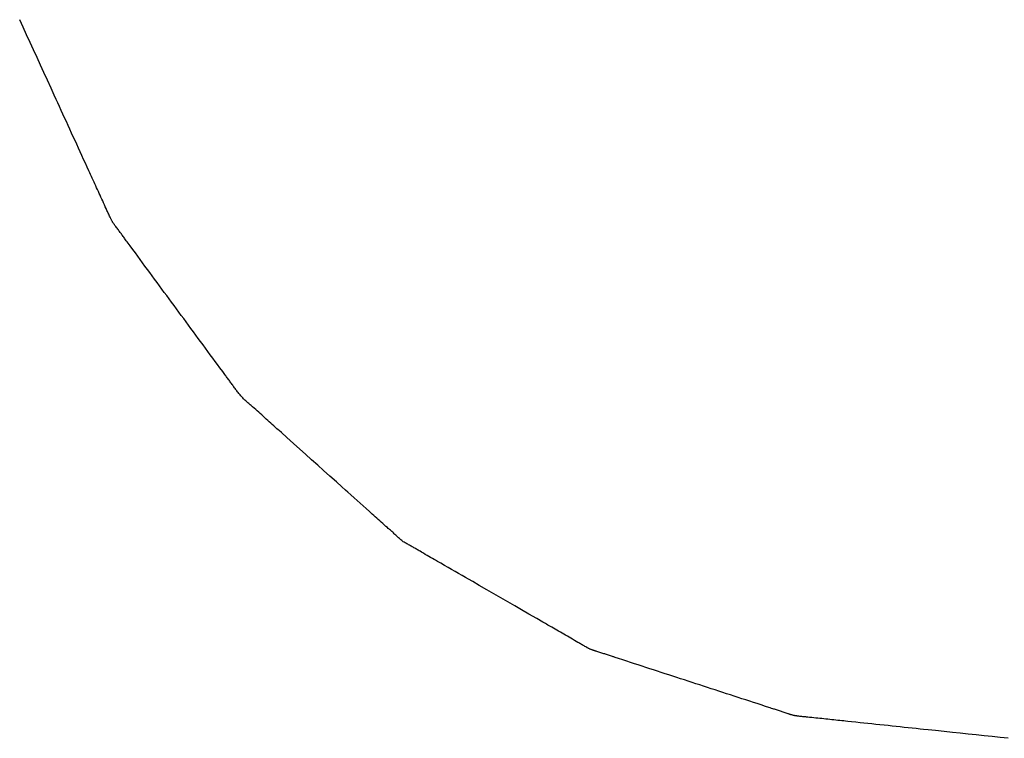
# Model space of a CAD drawing. Extents: x -679 to 986, y -503 to 560.
# Drawn here: x 283 to 287, y -35 to -32 of the extents above; entities that cross this region are included whole.
import ezdxf

# ---------------------------------------------------------------- set-up
doc = ezdxf.new("R2010")
doc.units = 0
doc.header["$LTSCALE"] = 20
doc.layers.add('DETAIL', color=5, linetype='CONTINUOUS')

msp = doc.modelspace()

# ---------------------------------------------------------------- linework, layer by layer
at = {"layer": 'DETAIL', "color": 5, "linetype": 'CONTINUOUS'}
for p, q in [((283.2213, -31.5774), (283.2063, -31.5448)), ((283.2362, -31.61), (283.2213, -31.5774)), ((283.2511, -31.6426), (283.2362, -31.61)), ((283.2362, -31.61), (283.2362, -31.61)), ((283.266, -31.6753), (283.2511, -31.6426)), ((283.2811, -31.7081), (283.266, -31.6753)), ((283.266, -31.6753), (283.266, -31.6753)), ((283.2959, -31.7405), (283.2811, -31.7081)), ((283.3105, -31.7725), (283.2959, -31.7405)), ((283.2959, -31.7405), (283.2959, -31.7405)), ((283.3258, -31.8058), (283.3105, -31.7725)), ((283.3419, -31.841), (283.3258, -31.8058)), ((283.3258, -31.8058), (283.3258, -31.8058)), ((283.3556, -31.871), (283.3419, -31.841)), ((283.3643, -31.8899), (283.3556, -31.871)), ((283.3556, -31.871), (283.3556, -31.871)), ((283.3706, -31.9037), (283.3643, -31.8899)), ((283.3777, -31.9193), (283.3706, -31.9037)), ((283.3706, -31.9037), (283.3706, -31.9037)), ((283.3855, -31.9363), (283.3777, -31.9193)), ((283.393, -31.9528), (283.3855, -31.9363)), ((283.3855, -31.9363), (283.3855, -31.9363)), ((283.4004, -31.9689), (283.393, -31.9528)), ((283.4079, -31.9852), (283.4004, -31.9689)), ((283.4004, -31.9689), (283.4004, -31.9689)), ((283.4153, -32.0015), (283.4079, -31.9852)), ((283.4228, -32.0179), (283.4153, -32.0015)), ((283.4153, -32.0015), (283.4153, -32.0015)), ((283.4303, -32.0342), (283.4228, -32.0179)), ((283.4378, -32.0505), (283.4303, -32.0342)), ((283.4303, -32.0342), (283.4303, -32.0342)), ((283.4452, -32.0668), (283.4378, -32.0505)), ((283.4527, -32.0831), (283.4452, -32.0668)), ((283.4452, -32.0668), (283.4452, -32.0668)), ((283.4602, -32.0994), (283.4527, -32.0831)), ((283.4677, -32.1158), (283.4602, -32.0994)), ((283.4602, -32.0994), (283.4602, -32.0994)), ((283.4751, -32.132), (283.4677, -32.1158)), ((283.4824, -32.148), (283.4751, -32.132)), ((283.4751, -32.132), (283.4751, -32.132)), ((283.49, -32.1647), (283.4824, -32.148)), ((283.4981, -32.1823), (283.49, -32.1647)), ((283.49, -32.1647), (283.49, -32.1647)), ((283.5049, -32.1973), (283.4981, -32.1823)), ((283.5093, -32.2068), (283.5049, -32.1973)), ((283.5049, -32.1973), (283.5049, -32.1973)), ((283.5124, -32.2136), (283.5093, -32.2068)), ((283.516, -32.2214), (283.5124, -32.2136)), ((283.5124, -32.2136), (283.5124, -32.2136)), ((283.5198, -32.23), (283.516, -32.2214)), ((283.5236, -32.2382), (283.5198, -32.23)), ((283.5198, -32.23), (283.5198, -32.23)), ((283.5273, -32.2463), (283.5236, -32.2382)), ((283.531, -32.2544), (283.5273, -32.2463)), ((283.5273, -32.2463), (283.5273, -32.2463)), ((283.5348, -32.2626), (283.531, -32.2544)), ((283.5385, -32.2707), (283.5348, -32.2626)), ((283.5348, -32.2626), (283.5348, -32.2626)), ((283.5423, -32.2789), (283.5385, -32.2707)), ((283.546, -32.287), (283.5423, -32.2789)), ((283.5423, -32.2789), (283.5423, -32.2789)), ((283.5498, -32.2952), (283.546, -32.287)), ((283.5535, -32.3033), (283.5498, -32.2952)), ((283.5498, -32.2952), (283.5498, -32.2952)), ((283.5573, -32.3115), (283.5535, -32.3033)), ((283.561, -32.3196), (283.5573, -32.3115)), ((283.5573, -32.3115), (283.5573, -32.3115)), ((283.5648, -32.3278), (283.561, -32.3196)), ((283.5684, -32.3357), (283.5648, -32.3278)), ((283.5648, -32.3278), (283.5648, -32.3278)), ((283.5722, -32.3441), (283.5684, -32.3357)), ((283.5762, -32.3529), (283.5722, -32.3441)), ((283.5722, -32.3441), (283.5722, -32.3441)), ((283.5796, -32.3605), (283.5762, -32.3529)), ((283.5817, -32.3652), (283.5796, -32.3605)), ((283.5796, -32.3605), (283.5796, -32.3605)), ((283.5833, -32.3687), (283.5817, -32.3652)), ((283.585, -32.3726), (283.5833, -32.3687)), ((283.5833, -32.3687), (283.5833, -32.3687)), ((283.5869, -32.3768), (283.585, -32.3726)), ((283.5888, -32.381), (283.5869, -32.3768)), ((283.5869, -32.3768), (283.5869, -32.3768)), ((283.5907, -32.385), (283.5888, -32.381)), ((283.5925, -32.389), (283.5907, -32.385)), ((283.5907, -32.385), (283.5907, -32.385)), ((283.5944, -32.3932), (283.5925, -32.389)), ((283.5965, -32.3975), (283.5944, -32.3932)), ((283.5944, -32.3932), (283.5944, -32.3932)), ((283.5983, -32.4012), (283.5965, -32.3975)), ((283.5994, -32.4036), (283.5983, -32.4012)), ((283.5983, -32.4012), (283.5983, -32.4012)), ((283.6002, -32.4052), (283.5994, -32.4036)), ((283.6012, -32.4072), (283.6002, -32.4052)), ((283.6002, -32.4052), (283.6002, -32.4052)), ((283.6022, -32.4092), (283.6012, -32.4072)), ((283.6033, -32.4112), (283.6022, -32.4092)), ((283.6022, -32.4092), (283.6022, -32.4092)), ((283.6043, -32.4131), (283.6033, -32.4112)), ((283.6054, -32.4151), (283.6043, -32.4131)), ((283.6043, -32.4131), (283.6043, -32.4131)), ((283.6065, -32.417), (283.6054, -32.4151)), ((283.6077, -32.4189), (283.6065, -32.417)), ((283.6065, -32.417), (283.6065, -32.417)), ((283.6088, -32.4207), (283.6077, -32.4189)), ((283.61, -32.4226), (283.6088, -32.4207)), ((283.6088, -32.4207), (283.6088, -32.4207)), ((283.6113, -32.4244), (283.61, -32.4226)), ((283.6126, -32.4262), (283.6113, -32.4244)), ((283.6113, -32.4244), (283.6113, -32.4244)), ((283.6139, -32.428), (283.6126, -32.4262)), ((283.6152, -32.4297), (283.6139, -32.428)), ((283.6139, -32.428), (283.6139, -32.428)), ((283.6165, -32.4315), (283.6152, -32.4297)), ((283.6179, -32.4333), (283.6165, -32.4315)), ((283.6165, -32.4315), (283.6165, -32.4315)), ((283.6192, -32.435), (283.6179, -32.4333)), ((283.6203, -32.4365), (283.6192, -32.435)), ((283.6192, -32.435), (283.6192, -32.435)), ((283.6219, -32.4385), (283.6203, -32.4365)), ((283.6244, -32.4417), (283.6219, -32.4385)), ((283.6219, -32.4385), (283.6219, -32.4385)), ((283.6272, -32.4455), (283.6244, -32.4417)), ((283.6299, -32.4491), (283.6272, -32.4455)), ((283.6272, -32.4455), (283.6272, -32.4455)), ((283.6325, -32.4526), (283.6299, -32.4491)), ((283.6351, -32.4561), (283.6325, -32.4526)), ((283.6325, -32.4526), (283.6325, -32.4526)), ((283.6377, -32.4597), (283.6351, -32.4561)), ((283.6403, -32.4633), (283.6377, -32.4597)), ((283.6377, -32.4597), (283.6377, -32.4597)), ((283.6429, -32.4669), (283.6403, -32.4633)), ((283.6455, -32.4704), (283.6429, -32.4669)), ((283.6429, -32.4669), (283.6429, -32.4669)), ((283.648, -32.474), (283.6455, -32.4704)), ((283.6506, -32.4776), (283.648, -32.474)), ((283.648, -32.474), (283.648, -32.474)), ((283.6532, -32.4811), (283.6506, -32.4776)), ((283.6559, -32.4847), (283.6532, -32.4811)), ((283.6532, -32.4811), (283.6532, -32.4811)), ((283.6585, -32.4882), (283.6559, -32.4847)), ((283.661, -32.4917), (283.6585, -32.4882)), ((283.6585, -32.4882), (283.6585, -32.4882)), ((283.6637, -32.4953), (283.661, -32.4917)), ((283.6666, -32.4993), (283.6637, -32.4953)), ((283.6637, -32.4953), (283.6637, -32.4953)), ((283.6689, -32.5024), (283.6666, -32.4993)), ((283.6703, -32.5043), (283.6689, -32.5024)), ((283.6689, -32.5024), (283.6689, -32.5024)), ((283.6742, -32.5095), (283.6703, -32.5043)), ((283.6834, -32.522), (283.6742, -32.5095)), ((283.6742, -32.5095), (283.6742, -32.5095)), ((283.6951, -32.5379), (283.6834, -32.522)), ((283.7059, -32.5525), (283.6951, -32.5379)), ((283.6951, -32.5379), (283.6951, -32.5379)), ((283.7161, -32.5663), (283.7059, -32.5525)), ((283.7264, -32.5803), (283.7161, -32.5663)), ((283.7161, -32.5663), (283.7161, -32.5663)), ((283.737, -32.5947), (283.7264, -32.5803)), ((283.7474, -32.6089), (283.737, -32.5947)), ((283.737, -32.5947), (283.737, -32.5947)), ((283.7578, -32.6231), (283.7474, -32.6089)), ((283.7683, -32.6373), (283.7578, -32.6231)), ((283.7578, -32.6231), (283.7578, -32.6231)), ((283.7787, -32.6515), (283.7683, -32.6373)), ((283.7892, -32.6657), (283.7787, -32.6515)), ((283.7787, -32.6515), (283.7787, -32.6515)), ((283.7996, -32.6799), (283.7892, -32.6657)), ((283.8101, -32.6941), (283.7996, -32.6799)), ((283.7996, -32.6799), (283.7996, -32.6799)), ((283.8205, -32.7083), (283.8101, -32.6941)), ((283.831, -32.7225), (283.8205, -32.7083)), ((283.8205, -32.7083), (283.8205, -32.7083)), ((283.8414, -32.7367), (283.831, -32.7225)), ((283.8519, -32.7509), (283.8414, -32.7367)), ((283.8414, -32.7367), (283.8414, -32.7367)), ((283.8623, -32.7651), (283.8519, -32.7509)), ((283.8728, -32.7793), (283.8623, -32.7651)), ((283.8623, -32.7651), (283.8623, -32.7651)), ((283.8833, -32.7935), (283.8728, -32.7793)), ((283.8937, -32.8077), (283.8833, -32.7935)), ((283.8833, -32.7935), (283.8833, -32.7935)), ((283.9042, -32.8219), (283.8937, -32.8077)), ((283.9146, -32.8361), (283.9042, -32.8219)), ((283.9042, -32.8219), (283.9042, -32.8219)), ((283.9251, -32.8503), (283.9146, -32.8361)), ((283.9356, -32.8645), (283.9251, -32.8503)), ((283.9251, -32.8503), (283.9251, -32.8503)), ((283.946, -32.8787), (283.9356, -32.8645)), ((283.9565, -32.8929), (283.946, -32.8787)), ((283.946, -32.8787), (283.946, -32.8787)), ((283.9669, -32.9071), (283.9565, -32.8929)), ((283.9774, -32.9213), (283.9669, -32.9071)), ((283.9669, -32.9071), (283.9669, -32.9071)), ((283.9878, -32.9355), (283.9774, -32.9213)), ((283.9983, -32.9497), (283.9878, -32.9355)), ((283.9878, -32.9355), (283.9878, -32.9355)), ((284.0087, -32.9639), (283.9983, -32.9497)), ((284.0191, -32.9781), (284.0087, -32.9639)), ((284.0087, -32.9639), (284.0087, -32.9639)), ((284.0296, -32.9923), (284.0191, -32.9781)), ((284.0401, -33.0066), (284.0296, -32.9923)), ((284.0296, -32.9923), (284.0296, -32.9923)), ((284.0505, -33.0207), (284.0401, -33.0066)), ((284.0606, -33.0345), (284.0505, -33.0207)), ((284.0505, -33.0207), (284.0505, -33.0207)), ((284.0714, -33.0491), (284.0606, -33.0345)), ((284.0831, -33.065), (284.0714, -33.0491)), ((284.0714, -33.0491), (284.0714, -33.0491)), ((284.0924, -33.0775), (284.0831, -33.065)), ((284.0962, -33.0827), (284.0924, -33.0775)), ((284.0924, -33.0775), (284.0924, -33.0775)), ((284.0976, -33.0846), (284.0962, -33.0827)), ((284.0999, -33.0877), (284.0976, -33.0846)), ((284.0976, -33.0846), (284.0976, -33.0846)), ((284.1028, -33.0917), (284.0999, -33.0877)), ((284.1055, -33.0953), (284.1028, -33.0917)), ((284.1028, -33.0917), (284.1028, -33.0917)), ((284.1081, -33.0988), (284.1055, -33.0953)), ((284.1107, -33.1023), (284.1081, -33.0988)), ((284.1081, -33.0988), (284.1081, -33.0988)), ((284.1133, -33.1059), (284.1107, -33.1023)), ((284.1159, -33.1094), (284.1133, -33.1059)), ((284.1133, -33.1059), (284.1133, -33.1059)), ((284.1185, -33.113), (284.1159, -33.1094)), ((284.1211, -33.1165), (284.1185, -33.113)), ((284.1185, -33.113), (284.1185, -33.113)), ((284.1237, -33.1201), (284.1211, -33.1165)), ((284.1263, -33.1237), (284.1237, -33.1201)), ((284.1237, -33.1201), (284.1237, -33.1201)), ((284.1289, -33.1273), (284.1263, -33.1237)), ((284.1315, -33.1308), (284.1289, -33.1273)), ((284.1289, -33.1273), (284.1289, -33.1273)), ((284.1341, -33.1344), (284.1315, -33.1308)), ((284.1367, -33.1379), (284.1341, -33.1344)), ((284.1341, -33.1344), (284.1341, -33.1344)), ((284.1393, -33.1415), (284.1367, -33.1379)), ((284.142, -33.145), (284.1393, -33.1415)), ((284.1393, -33.1415), (284.1393, -33.1415)), ((284.1446, -33.1485), (284.142, -33.145)), ((284.1473, -33.152), (284.1446, -33.1485)), ((284.1446, -33.1485), (284.1446, -33.1485)), ((284.15, -33.1554), (284.1473, -33.152)), ((284.1527, -33.1589), (284.15, -33.1554)), ((284.15, -33.1554), (284.15, -33.1554)), ((284.1555, -33.1623), (284.1527, -33.1589)), ((284.1583, -33.1657), (284.1555, -33.1623)), ((284.1555, -33.1623), (284.1555, -33.1623)), ((284.1611, -33.169), (284.1583, -33.1657)), ((284.164, -33.1723), (284.1611, -33.169)), ((284.1611, -33.169), (284.1611, -33.169)), ((284.1669, -33.1756), (284.164, -33.1723)), ((284.1699, -33.1788), (284.1669, -33.1756)), ((284.1669, -33.1756), (284.1669, -33.1756)), ((284.173, -33.1819), (284.1699, -33.1788)), ((284.1761, -33.185), (284.173, -33.1819)), ((284.173, -33.1819), (284.173, -33.1819)), ((284.1792, -33.188), (284.1761, -33.185)), ((284.1824, -33.191), (284.1792, -33.188)), ((284.1792, -33.188), (284.1792, -33.188)), ((284.1857, -33.194), (284.1824, -33.191)), ((284.1889, -33.1968), (284.1857, -33.194)), ((284.1857, -33.194), (284.1857, -33.194)), ((284.1923, -33.1998), (284.1889, -33.1968)), ((284.1958, -33.2028), (284.1923, -33.1998)), ((284.1923, -33.1998), (284.1923, -33.1998)), ((284.199, -33.2055), (284.1958, -33.2028)), ((284.2018, -33.2079), (284.199, -33.2055)), ((284.199, -33.2055), (284.199, -33.2055)), ((284.2057, -33.2112), (284.2018, -33.2079)), ((284.2118, -33.2165), (284.2057, -33.2112)), ((284.2057, -33.2112), (284.2057, -33.2112)), ((284.2189, -33.2228), (284.2118, -33.2165)), ((284.2256, -33.2287), (284.2189, -33.2228)), ((284.2189, -33.2228), (284.2189, -33.2228)), ((284.232, -33.2344), (284.2256, -33.2287)), ((284.2385, -33.2403), (284.232, -33.2344)), ((284.232, -33.2344), (284.232, -33.2344)), ((284.2451, -33.2462), (284.2385, -33.2403)), ((284.2516, -33.2521), (284.2451, -33.2462)), ((284.2451, -33.2462), (284.2451, -33.2462)), ((284.2581, -33.258), (284.2516, -33.2521)), ((284.2646, -33.2639), (284.2581, -33.258)), ((284.2581, -33.258), (284.2581, -33.258)), ((284.2711, -33.2698), (284.2646, -33.2639)), ((284.2776, -33.2757), (284.2711, -33.2698)), ((284.2711, -33.2698), (284.2711, -33.2698)), ((284.2841, -33.2816), (284.2776, -33.2757)), ((284.2907, -33.2875), (284.2841, -33.2816)), ((284.2841, -33.2816), (284.2841, -33.2816)), ((284.2972, -33.2933), (284.2907, -33.2875)), ((284.3035, -33.299), (284.2972, -33.2933)), ((284.2972, -33.2933), (284.2972, -33.2933)), ((284.3102, -33.305), (284.3035, -33.299)), ((284.3176, -33.3116), (284.3102, -33.305)), ((284.3102, -33.305), (284.3102, -33.305)), ((284.3234, -33.3167), (284.3176, -33.3116)), ((284.3268, -33.3198), (284.3234, -33.3167)), ((284.3234, -33.3167), (284.3234, -33.3167)), ((284.3365, -33.3284), (284.3268, -33.3198)), ((284.3596, -33.349), (284.3365, -33.3284)), ((284.3365, -33.3284), (284.3365, -33.3284)), ((284.3889, -33.3752), (284.3596, -33.349)), ((284.4158, -33.3994), (284.3889, -33.3752)), ((284.3889, -33.3752), (284.3889, -33.3752)), ((284.4412, -33.4221), (284.4158, -33.3994)), ((284.4673, -33.4455), (284.4412, -33.4221)), ((284.4412, -33.4221), (284.4412, -33.4221)), ((284.4935, -33.469), (284.4673, -33.4455)), ((284.5191, -33.492), (284.4935, -33.469)), ((284.4935, -33.469), (284.4935, -33.469)), ((284.5458, -33.5159), (284.5191, -33.492)), ((284.574, -33.5412), (284.5458, -33.5159)), ((284.5458, -33.5159), (284.5458, -33.5159)), ((284.5981, -33.5628), (284.574, -33.5412)), ((284.6133, -33.5764), (284.5981, -33.5628)), ((284.5981, -33.5628), (284.5981, -33.5628)), ((284.6243, -33.5862), (284.6133, -33.5764)), ((284.6368, -33.5974), (284.6243, -33.5862)), ((284.6243, -33.5862), (284.6243, -33.5862)), ((284.6504, -33.6096), (284.6368, -33.5974)), ((284.6638, -33.6215), (284.6504, -33.6096)), ((284.6504, -33.6096), (284.6504, -33.6096)), ((284.6766, -33.633), (284.6638, -33.6215)), ((284.6894, -33.6445), (284.6766, -33.633)), ((284.6766, -33.633), (284.6766, -33.633)), ((284.7028, -33.6565), (284.6894, -33.6445)), ((284.7169, -33.6692), (284.7028, -33.6565)), ((284.7028, -33.6565), (284.7028, -33.6565)), ((284.7289, -33.68), (284.7169, -33.6692)), ((284.7364, -33.6868), (284.7289, -33.68)), ((284.7289, -33.68), (284.7289, -33.68)), ((284.7419, -33.6918), (284.7364, -33.6868)), ((284.7482, -33.6974), (284.7419, -33.6918)), ((284.7419, -33.6918), (284.7419, -33.6918)), ((284.755, -33.7035), (284.7482, -33.6974)), ((284.7616, -33.7095), (284.755, -33.7035)), ((284.755, -33.7035), (284.755, -33.7035)), ((284.768, -33.7153), (284.7616, -33.7095)), ((284.7744, -33.721), (284.768, -33.7153)), ((284.768, -33.7153), (284.768, -33.7153)), ((284.7811, -33.727), (284.7744, -33.721)), ((284.7882, -33.7333), (284.7811, -33.727)), ((284.7811, -33.727), (284.7811, -33.727)), ((284.7943, -33.7386), (284.7882, -33.7333)), ((284.7981, -33.7419), (284.7943, -33.7386)), ((284.7943, -33.7386), (284.7943, -33.7386)), ((284.8009, -33.7444), (284.7981, -33.7419)), ((284.8041, -33.7471), (284.8009, -33.7444)), ((284.8009, -33.7444), (284.8009, -33.7444)), ((284.8075, -33.7502), (284.8041, -33.7471)), ((284.8108, -33.7531), (284.8075, -33.7502)), ((284.8075, -33.7502), (284.8075, -33.7502)), ((284.814, -33.756), (284.8108, -33.7531)), ((284.8173, -33.7589), (284.814, -33.756)), ((284.814, -33.756), (284.814, -33.756)), ((284.8206, -33.7619), (284.8173, -33.7589)), ((284.8238, -33.7649), (284.8206, -33.7619)), ((284.8206, -33.7619), (284.8206, -33.7619)), ((284.827, -33.7679), (284.8238, -33.7649)), ((284.8302, -33.7709), (284.827, -33.7679)), ((284.827, -33.7679), (284.827, -33.7679)), ((284.8334, -33.774), (284.8302, -33.7709)), ((284.8365, -33.7771), (284.8334, -33.774)), ((284.8334, -33.774), (284.8334, -33.774)), ((284.8397, -33.7801), (284.8365, -33.7771)), ((284.8429, -33.7831), (284.8397, -33.7801)), ((284.8397, -33.7801), (284.8397, -33.7801)), ((284.8462, -33.7861), (284.8429, -33.7831)), ((284.8495, -33.789), (284.8462, -33.7861)), ((284.8462, -33.7861), (284.8462, -33.7861)), ((284.8528, -33.7918), (284.8495, -33.789)), ((284.8562, -33.7946), (284.8528, -33.7918)), ((284.8528, -33.7918), (284.8528, -33.7918)), ((284.8597, -33.7972), (284.8562, -33.7946)), ((284.8633, -33.7997), (284.8597, -33.7972)), ((284.8597, -33.7972), (284.8597, -33.7972)), ((284.8669, -33.8021), (284.8633, -33.7997)), ((284.8706, -33.8044), (284.8669, -33.8021)), ((284.8669, -33.8021), (284.8669, -33.8021)), ((284.8744, -33.8066), (284.8706, -33.8044)), ((284.8782, -33.8087), (284.8744, -33.8066)), ((284.8744, -33.8066), (284.8744, -33.8066)), ((284.8821, -33.8108), (284.8782, -33.8087)), ((284.886, -33.8129), (284.8821, -33.8108)), ((284.8821, -33.8108), (284.8821, -33.8108)), ((284.8898, -33.8149), (284.886, -33.8129)), ((284.8937, -33.817), (284.8898, -33.8149)), ((284.8898, -33.8149), (284.8898, -33.8149)), ((284.8976, -33.819), (284.8937, -33.817)), ((284.9014, -33.8211), (284.8976, -33.819)), ((284.8976, -33.819), (284.8976, -33.819)), ((284.9053, -33.8233), (284.9014, -33.8211)), ((284.9091, -33.8254), (284.9053, -33.8233)), ((284.9053, -33.8233), (284.9053, -33.8233)), ((284.9129, -33.8276), (284.9091, -33.8254)), ((284.9166, -33.8298), (284.9129, -33.8276)), ((284.9129, -33.8276), (284.9129, -33.8276)), ((284.9204, -33.832), (284.9166, -33.8298)), ((284.9244, -33.8343), (284.9204, -33.832)), ((284.9204, -33.832), (284.9204, -33.832)), ((284.928, -33.8365), (284.9244, -33.8343)), ((284.9311, -33.8383), (284.928, -33.8365)), ((284.928, -33.8365), (284.928, -33.8365)), ((284.9355, -33.8409), (284.9311, -33.8383)), ((284.9424, -33.845), (284.9355, -33.8409)), ((284.9355, -33.8409), (284.9355, -33.8409)), ((284.9506, -33.8498), (284.9424, -33.845)), ((284.9583, -33.8543), (284.9506, -33.8498)), ((284.9506, -33.8498), (284.9506, -33.8498)), ((284.9657, -33.8585), (284.9583, -33.8543)), ((284.9731, -33.8628), (284.9657, -33.8585)), ((284.9657, -33.8585), (284.9657, -33.8585)), ((284.9809, -33.8672), (284.9731, -33.8628)), ((284.9888, -33.8718), (284.9809, -33.8672)), ((284.9809, -33.8672), (284.9809, -33.8672)), ((284.9961, -33.8759), (284.9888, -33.8718)), ((285.0024, -33.8796), (284.9961, -33.8759)), ((284.9961, -33.8759), (284.9961, -33.8759)), ((285.0112, -33.8846), (285.0024, -33.8796)), ((285.0252, -33.8926), (285.0112, -33.8846)), ((285.0112, -33.8846), (285.0112, -33.8846)), ((285.0416, -33.902), (285.0252, -33.8926)), ((285.0571, -33.911), (285.0416, -33.902)), ((285.0416, -33.902), (285.0416, -33.902)), ((285.0719, -33.9195), (285.0571, -33.911)), ((285.0868, -33.9281), (285.0719, -33.9195)), ((285.0719, -33.9195), (285.0719, -33.9195)), ((285.1022, -33.937), (285.0868, -33.9281)), ((285.118, -33.9462), (285.1022, -33.937)), ((285.1022, -33.937), (285.1022, -33.937)), ((285.1325, -33.9545), (285.118, -33.9462)), ((285.1452, -33.9619), (285.1325, -33.9545)), ((285.1325, -33.9545), (285.1325, -33.9545)), ((285.1628, -33.9721), (285.1452, -33.9619)), ((285.1907, -33.9882), (285.1628, -33.9721)), ((285.1628, -33.9721), (285.1628, -33.9721)), ((285.2234, -34.0071), (285.1907, -33.9882)), ((285.2543, -34.0249), (285.2234, -34.0071)), ((285.2234, -34.0071), (285.2234, -34.0071)), ((285.284, -34.042), (285.2543, -34.0249)), ((285.3144, -34.0596), (285.284, -34.042)), ((285.284, -34.042), (285.284, -34.042)), ((285.3446, -34.077), (285.3144, -34.0596)), ((285.374, -34.0939), (285.3446, -34.077)), ((285.3446, -34.077), (285.3446, -34.077)), ((285.4053, -34.1119), (285.374, -34.0939)), ((285.4392, -34.1315), (285.4053, -34.1119)), ((285.4053, -34.1119), (285.4053, -34.1119)), ((285.4659, -34.1469), (285.4392, -34.1315)), ((285.4771, -34.1534), (285.4659, -34.1469)), ((285.4659, -34.1469), (285.4659, -34.1469)), ((285.481, -34.1557), (285.4771, -34.1534)), ((285.4876, -34.1595), (285.481, -34.1557)), ((285.481, -34.1557), (285.481, -34.1557)), ((285.4962, -34.1645), (285.4876, -34.1595)), ((285.504, -34.169), (285.4962, -34.1645)), ((285.4962, -34.1645), (285.4962, -34.1645)), ((285.5113, -34.1732), (285.504, -34.169)), ((285.5188, -34.1775), (285.5113, -34.1732)), ((285.5113, -34.1732), (285.5113, -34.1732)), ((285.5265, -34.1819), (285.5188, -34.1775)), ((285.5341, -34.1863), (285.5265, -34.1819)), ((285.5265, -34.1819), (285.5265, -34.1819)), ((285.5417, -34.1907), (285.5341, -34.1863)), ((285.5492, -34.195), (285.5417, -34.1907)), ((285.5417, -34.1907), (285.5417, -34.1907)), ((285.5568, -34.1994), (285.5492, -34.195)), ((285.5644, -34.2037), (285.5568, -34.1994)), ((285.5568, -34.1994), (285.5568, -34.1994)), ((285.572, -34.2081), (285.5644, -34.2037)), ((285.5796, -34.2124), (285.572, -34.2081)), ((285.572, -34.2081), (285.572, -34.2081)), ((285.5872, -34.2168), (285.5796, -34.2124)), ((285.5946, -34.2211), (285.5872, -34.2168)), ((285.5872, -34.2168), (285.5872, -34.2168)), ((285.6023, -34.2256), (285.5946, -34.2211)), ((285.6105, -34.2303), (285.6023, -34.2256)), ((285.6023, -34.2256), (285.6023, -34.2256)), ((285.6174, -34.2344), (285.6105, -34.2303)), ((285.6218, -34.237), (285.6174, -34.2344)), ((285.6174, -34.2344), (285.6174, -34.2344)), ((285.625, -34.2388), (285.6218, -34.237)), ((285.6286, -34.2409), (285.625, -34.2388)), ((285.625, -34.2388), (285.625, -34.2388)), ((285.6325, -34.2433), (285.6286, -34.2409)), ((285.6364, -34.2455), (285.6325, -34.2433)), ((285.6325, -34.2433), (285.6325, -34.2433)), ((285.6401, -34.2477), (285.6364, -34.2455)), ((285.6438, -34.2498), (285.6401, -34.2477)), ((285.6401, -34.2477), (285.6401, -34.2477)), ((285.6477, -34.252), (285.6438, -34.2498)), ((285.6518, -34.2543), (285.6477, -34.252)), ((285.6477, -34.252), (285.6477, -34.252)), ((285.6553, -34.2562), (285.6518, -34.2543)), ((285.6575, -34.2575), (285.6553, -34.2562)), ((285.6553, -34.2562), (285.6553, -34.2562)), ((285.6592, -34.2583), (285.6575, -34.2575)), ((285.661, -34.2593), (285.6592, -34.2583)), ((285.6592, -34.2583), (285.6592, -34.2583)), ((285.663, -34.2603), (285.661, -34.2593)), ((285.665, -34.2613), (285.663, -34.2603)), ((285.663, -34.2603), (285.663, -34.2603)), ((285.6669, -34.2623), (285.665, -34.2613)), ((285.6689, -34.2632), (285.6669, -34.2623)), ((285.6669, -34.2623), (285.6669, -34.2623)), ((285.6709, -34.2641), (285.6689, -34.2632)), ((285.6728, -34.265), (285.6709, -34.2641)), ((285.6709, -34.2641), (285.6709, -34.2641)), ((285.6749, -34.2658), (285.6728, -34.265)), ((285.6769, -34.2666), (285.6749, -34.2658)), ((285.6749, -34.2658), (285.6749, -34.2658)), ((285.6789, -34.2673), (285.6769, -34.2666)), ((285.681, -34.268), (285.6789, -34.2673)), ((285.6789, -34.2673), (285.6789, -34.2673)), ((285.6831, -34.2687), (285.681, -34.268)), ((285.6851, -34.2694), (285.6831, -34.2687)), ((285.6831, -34.2687), (285.6831, -34.2687)), ((285.6872, -34.27), (285.6851, -34.2694)), ((285.6894, -34.2707), (285.6872, -34.27)), ((285.6872, -34.27), (285.6872, -34.27)), ((285.6914, -34.2713), (285.6894, -34.2707)), ((285.6932, -34.2718), (285.6914, -34.2713)), ((285.6914, -34.2713), (285.6914, -34.2713)), ((285.6956, -34.2725), (285.6932, -34.2718)), ((285.6994, -34.2737), (285.6956, -34.2725)), ((285.6956, -34.2725), (285.6956, -34.2725)), ((285.7039, -34.2751), (285.6994, -34.2737)), ((285.7082, -34.2765), (285.7039, -34.2751)), ((285.7039, -34.2751), (285.7039, -34.2751)), ((285.7122, -34.2778), (285.7082, -34.2765)), ((285.7164, -34.2791), (285.7122, -34.2778)), ((285.7122, -34.2778), (285.7122, -34.2778)), ((285.7205, -34.2805), (285.7164, -34.2791)), ((285.7247, -34.2819), (285.7205, -34.2805)), ((285.7205, -34.2805), (285.7205, -34.2805)), ((285.7288, -34.2833), (285.7247, -34.2819)), ((285.7329, -34.2846), (285.7288, -34.2833)), ((285.7288, -34.2833), (285.7288, -34.2833)), ((285.7371, -34.286), (285.7329, -34.2846)), ((285.7412, -34.2874), (285.7371, -34.286)), ((285.7371, -34.286), (285.7371, -34.286)), ((285.7453, -34.2888), (285.7412, -34.2874)), ((285.7495, -34.2901), (285.7453, -34.2888)), ((285.7453, -34.2888), (285.7453, -34.2888)), ((285.7536, -34.2915), (285.7495, -34.2901)), ((285.7576, -34.2928), (285.7536, -34.2915)), ((285.7536, -34.2915), (285.7536, -34.2915)), ((285.7619, -34.2942), (285.7576, -34.2928)), ((285.7666, -34.2957), (285.7619, -34.2942)), ((285.7619, -34.2942), (285.7619, -34.2942)), ((285.7702, -34.2968), (285.7666, -34.2957)), ((285.7724, -34.2975), (285.7702, -34.2968)), ((285.7702, -34.2968), (285.7702, -34.2968)), ((285.7785, -34.2995), (285.7724, -34.2975)), ((285.7932, -34.3042), (285.7785, -34.2995)), ((285.7785, -34.2995), (285.7785, -34.2995)), ((285.8117, -34.3103), (285.7932, -34.3042)), ((285.8288, -34.3158), (285.8117, -34.3103)), ((285.8117, -34.3103), (285.8117, -34.3103)), ((285.8449, -34.321), (285.8288, -34.3158)), ((285.8614, -34.3264), (285.8449, -34.321)), ((285.8449, -34.321), (285.8449, -34.321)), ((285.8781, -34.3319), (285.8614, -34.3264)), ((285.8947, -34.3373), (285.8781, -34.3319)), ((285.8781, -34.3319), (285.8781, -34.3319)), ((285.9112, -34.3427), (285.8947, -34.3373)), ((285.9278, -34.3481), (285.9112, -34.3427)), ((285.9112, -34.3427), (285.9112, -34.3427)), ((285.9444, -34.3535), (285.9278, -34.3481)), ((285.961, -34.3589), (285.9444, -34.3535)), ((285.9444, -34.3535), (285.9444, -34.3535)), ((285.9776, -34.3643), (285.961, -34.3589)), ((285.9942, -34.3697), (285.9776, -34.3643)), ((285.9776, -34.3643), (285.9776, -34.3643)), ((286.0107, -34.3751), (285.9942, -34.3697)), ((286.0273, -34.3805), (286.0107, -34.3751)), ((286.0107, -34.3751), (286.0107, -34.3751)), ((286.0439, -34.3859), (286.0273, -34.3805)), ((286.0605, -34.3913), (286.0439, -34.3859)), ((286.0439, -34.3859), (286.0439, -34.3859)), ((286.0771, -34.3967), (286.0605, -34.3913)), ((286.0937, -34.4021), (286.0771, -34.3967)), ((286.0771, -34.3967), (286.0771, -34.3967)), ((286.1103, -34.4075), (286.0937, -34.4021)), ((286.1269, -34.4129), (286.1103, -34.4075)), ((286.1103, -34.4075), (286.1103, -34.4075)), ((286.1435, -34.4183), (286.1269, -34.4129)), ((286.16, -34.4237), (286.1435, -34.4183)), ((286.1435, -34.4183), (286.1435, -34.4183)), ((286.1766, -34.4291), (286.16, -34.4237)), ((286.1932, -34.4345), (286.1766, -34.4291)), ((286.1766, -34.4291), (286.1766, -34.4291)), ((286.2098, -34.4399), (286.1932, -34.4345)), ((286.2264, -34.4453), (286.2098, -34.4399)), ((286.2098, -34.4399), (286.2098, -34.4399)), ((286.243, -34.4507), (286.2264, -34.4453)), ((286.2596, -34.4561), (286.243, -34.4507)), ((286.243, -34.4507), (286.243, -34.4507)), ((286.2762, -34.4615), (286.2596, -34.4561)), ((286.2928, -34.4669), (286.2762, -34.4615)), ((286.2762, -34.4615), (286.2762, -34.4615)), ((286.3093, -34.4722), (286.2928, -34.4669)), ((286.3259, -34.4776), (286.3093, -34.4722)), ((286.3093, -34.4722), (286.3093, -34.4722)), ((286.3425, -34.483), (286.3259, -34.4776)), ((286.3593, -34.4884), (286.3425, -34.483)), ((286.3425, -34.483), (286.3425, -34.483)), ((286.3757, -34.4938), (286.3593, -34.4884)), ((286.3918, -34.499), (286.3757, -34.4938)), ((286.3757, -34.4938), (286.3757, -34.4938)), ((286.4089, -34.5046), (286.3918, -34.499)), ((286.4274, -34.5107), (286.4089, -34.5046)), ((286.4089, -34.5046), (286.4089, -34.5046)), ((286.442, -34.5155), (286.4274, -34.5107)), ((286.4481, -34.5175), (286.442, -34.5155)), ((286.442, -34.5155), (286.442, -34.5155)), ((286.4503, -34.5182), (286.4481, -34.5175)), ((286.4539, -34.5194), (286.4503, -34.5182)), ((286.4503, -34.5182), (286.4503, -34.5182)), ((286.4586, -34.5209), (286.4539, -34.5194)), ((286.4629, -34.5223), (286.4586, -34.5209)), ((286.4586, -34.5209), (286.4586, -34.5209)), ((286.4669, -34.5236), (286.4629, -34.5223)), ((286.471, -34.5249), (286.4669, -34.5236)), ((286.4669, -34.5236), (286.4669, -34.5236)), ((286.4752, -34.5263), (286.471, -34.5249)), ((286.4794, -34.5276), (286.4752, -34.5263)), ((286.4752, -34.5263), (286.4752, -34.5263)), ((286.4835, -34.529), (286.4794, -34.5276)), ((286.4877, -34.5303), (286.4835, -34.529)), ((286.4835, -34.529), (286.4835, -34.529)), ((286.4918, -34.5316), (286.4877, -34.5303)), ((286.496, -34.5329), (286.4918, -34.5316)), ((286.4918, -34.5316), (286.4918, -34.5316)), ((286.5001, -34.5342), (286.496, -34.5329)), ((286.5043, -34.5356), (286.5001, -34.5342)), ((286.5001, -34.5342), (286.5001, -34.5342)), ((286.5084, -34.5369), (286.5043, -34.5356)), ((286.5125, -34.5382), (286.5084, -34.5369)), ((286.5084, -34.5369), (286.5084, -34.5369)), ((286.5167, -34.5396), (286.5125, -34.5382)), ((286.5212, -34.5411), (286.5167, -34.5396)), ((286.5167, -34.5396), (286.5167, -34.5396)), ((286.525, -34.5425), (286.5212, -34.5411)), ((286.5274, -34.5433), (286.525, -34.5425)), ((286.525, -34.5425), (286.525, -34.5425)), ((286.5291, -34.5439), (286.5274, -34.5433)), ((286.5311, -34.5446), (286.5291, -34.5439)), ((286.5291, -34.5439), (286.5291, -34.5439)), ((286.5332, -34.5454), (286.5311, -34.5446)), ((286.5353, -34.5461), (286.5332, -34.5454)), ((286.5332, -34.5454), (286.5332, -34.5454)), ((286.5374, -34.5467), (286.5353, -34.5461)), ((286.5394, -34.5474), (286.5374, -34.5467)), ((286.5374, -34.5467), (286.5374, -34.5467)), ((286.5415, -34.548), (286.5394, -34.5474)), ((286.5436, -34.5486), (286.5415, -34.548)), ((286.5415, -34.548), (286.5415, -34.548)), ((286.5457, -34.5492), (286.5436, -34.5486)), ((286.5478, -34.5497), (286.5457, -34.5492)), ((286.5457, -34.5492), (286.5457, -34.5492)), ((286.5499, -34.5502), (286.5478, -34.5497)), ((286.5521, -34.5506), (286.5499, -34.5502)), ((286.5499, -34.5502), (286.5499, -34.5502)), ((286.5542, -34.551), (286.5521, -34.5506)), ((286.5563, -34.5514), (286.5542, -34.551)), ((286.5542, -34.551), (286.5542, -34.551)), ((286.5585, -34.5518), (286.5563, -34.5514)), ((286.5607, -34.5521), (286.5585, -34.5518)), ((286.5585, -34.5518), (286.5585, -34.5518)), ((286.5627, -34.5524), (286.5607, -34.5521)), ((286.5646, -34.5527), (286.5627, -34.5524)), ((286.5627, -34.5524), (286.5627, -34.5524)), ((286.5671, -34.553), (286.5646, -34.5527)), ((286.571, -34.5535), (286.5671, -34.553)), ((286.5671, -34.553), (286.5671, -34.553)), ((286.5757, -34.554), (286.571, -34.5535)), ((286.5801, -34.5545), (286.5757, -34.554)), ((286.5757, -34.554), (286.5757, -34.554)), ((286.5843, -34.555), (286.5801, -34.5545)), ((286.5886, -34.5554), (286.5843, -34.555)), ((286.5843, -34.555), (286.5843, -34.555)), ((286.593, -34.5559), (286.5886, -34.5554)), ((286.5975, -34.5563), (286.593, -34.5559)), ((286.593, -34.5559), (286.593, -34.5559)), ((286.6017, -34.5567), (286.5975, -34.5563)), ((286.6053, -34.557), (286.6017, -34.5567)), ((286.6017, -34.5567), (286.6017, -34.5567)), ((286.6104, -34.5575), (286.6053, -34.557)), ((286.6183, -34.5583), (286.6104, -34.5575)), ((286.6104, -34.5575), (286.6104, -34.5575)), ((286.6277, -34.5593), (286.6183, -34.5583)), ((286.6365, -34.5602), (286.6277, -34.5593)), ((286.6277, -34.5593), (286.6277, -34.5593)), ((286.645, -34.5611), (286.6365, -34.5602)), ((286.6536, -34.562), (286.645, -34.5611)), ((286.645, -34.5611), (286.645, -34.5611)), ((286.6623, -34.5629), (286.6536, -34.562)), ((286.671, -34.5639), (286.6623, -34.5629)), ((286.6623, -34.5629), (286.6623, -34.5629)), ((286.6796, -34.5648), (286.671, -34.5639)), ((286.6883, -34.5657), (286.6796, -34.5648)), ((286.6796, -34.5648), (286.6796, -34.5648)), ((286.6969, -34.5667), (286.6883, -34.5657)), ((286.7056, -34.5676), (286.6969, -34.5667)), ((286.6969, -34.5667), (286.6969, -34.5667)), ((286.7143, -34.5685), (286.7056, -34.5676)), ((286.7229, -34.5694), (286.7143, -34.5685)), ((286.7143, -34.5685), (286.7143, -34.5685)), ((286.7316, -34.5703), (286.7229, -34.5694)), ((286.7401, -34.5712), (286.7316, -34.5703)), ((286.7316, -34.5703), (286.7316, -34.5703)), ((286.7489, -34.5722), (286.7401, -34.5712)), ((286.7579, -34.5731), (286.7489, -34.5722)), ((286.7489, -34.5722), (286.7489, -34.5722)), ((286.7662, -34.574), (286.7579, -34.5731)), ((286.7735, -34.5747), (286.7662, -34.574)), ((286.7662, -34.574), (286.7662, -34.574)), ((286.7835, -34.5758), (286.7735, -34.5747)), ((286.7995, -34.5775), (286.7835, -34.5758)), ((286.7835, -34.5758), (286.7835, -34.5758)), ((286.8182, -34.5794), (286.7995, -34.5775)), ((286.8359, -34.5813), (286.8182, -34.5794)), ((286.8182, -34.5794), (286.8182, -34.5794)), ((286.8528, -34.5831), (286.8359, -34.5813)), ((286.8701, -34.5849), (286.8528, -34.5831)), ((286.8528, -34.5831), (286.8528, -34.5831)), ((286.8875, -34.5867), (286.8701, -34.5849)), ((286.9048, -34.5886), (286.8875, -34.5867)), ((286.8875, -34.5867), (286.8875, -34.5867)), ((286.9221, -34.5904), (286.9048, -34.5886)), ((286.9394, -34.5922), (286.9221, -34.5904)), ((286.9221, -34.5904), (286.9221, -34.5904)), ((286.9567, -34.594), (286.9394, -34.5922)), ((286.9741, -34.5959), (286.9567, -34.594)), ((286.9567, -34.594), (286.9567, -34.594)), ((286.9914, -34.5977), (286.9741, -34.5959)), ((287.0088, -34.5995), (286.9914, -34.5977)), ((286.9914, -34.5977), (286.9914, -34.5977)), ((287.026, -34.6014), (287.0088, -34.5995)), ((287.0431, -34.6032), (287.026, -34.6014)), ((287.026, -34.6014), (287.026, -34.6014)), ((287.0607, -34.605), (287.0431, -34.6032)), ((287.0787, -34.6069), (287.0607, -34.605)), ((287.0607, -34.605), (287.0607, -34.605)), ((287.0953, -34.6086), (287.0787, -34.6069)), ((287.1099, -34.6102), (287.0953, -34.6086)), ((287.0953, -34.6086), (287.0953, -34.6086)), ((287.1299, -34.6123), (287.1099, -34.6102)), ((287.1618, -34.6157), (287.1299, -34.6123)), ((287.1299, -34.6123), (287.1299, -34.6123)), ((287.1992, -34.6196), (287.1618, -34.6157)), ((287.2346, -34.6233), (287.1992, -34.6196)), ((287.1992, -34.6196), (287.1992, -34.6196)), ((287.2685, -34.6269), (287.2346, -34.6233)), ((287.3029, -34.6305), (287.2685, -34.6269)), ((287.2685, -34.6269), (287.2685, -34.6269)), ((287.3378, -34.6342), (287.3029, -34.6305)), ((287.3725, -34.6379), (287.3378, -34.6342)), ((287.3378, -34.6342), (287.3378, -34.6342)), ((287.4071, -34.6415), (287.3725, -34.6379)), ((287.4417, -34.6451), (287.4071, -34.6415)), ((287.4071, -34.6415), (287.4071, -34.6415)), ((287.4763, -34.6488), (287.4417, -34.6451))]:
    msp.add_line(p, q, dxfattribs=at)

doc.saveas('drawing.dxf')
